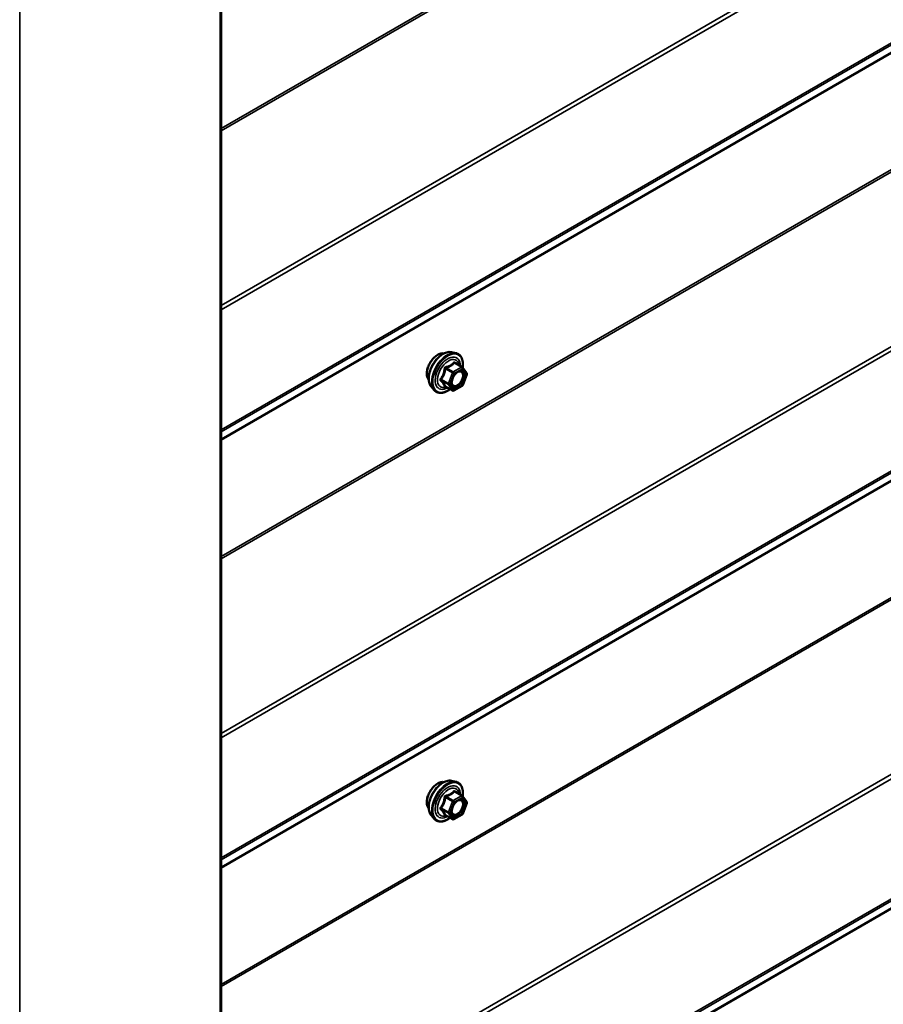
# Model space of a CAD drawing. Units: inches. Extents: x 0.6 to 33.4, y 0.6 to 21.4.
# Drawn here: x 28.7 to 29.8, y 15.4 to 16.7 of the extents above; entities that cross this region are included whole.
import ezdxf

# ---------------------------------------------------------------- set-up
doc = ezdxf.new("R2010")
doc.units = ezdxf.units.IN
doc.header["$LTSCALE"] = 2
doc.header["$MEASUREMENT"] = 0
doc.layers.add('Visible (ANSI)', color=7, linetype='Continuous', lineweight=50)
doc.layers.add('Visible Narrow (ANSI)', color=7, linetype='Continuous', lineweight=35)

msp = doc.modelspace()

# ---------------------------------------------------------------- linework, layer by layer
at = {"layer": 'Visible (ANSI)'}
for p, q in [((28.930376, 18.145796), (28.930376, 13.246816)), ((29.246343, 16.271938), (29.252246, 16.270735)), ((29.261091, 16.251505), (29.251278, 16.257171)), ((29.261664, 16.250982), (29.267298, 16.242967)), ((29.267503, 16.24128), (29.261869, 16.22676)), ((29.21883, 16.224284), (29.222823, 16.219773)), ((29.248024, 16.219347), (29.23821, 16.225013)), ((29.261091, 16.225852), (29.249824, 16.219347)), ((29.246343, 15.684061), (29.252246, 15.682858)), ((29.261091, 15.663628), (29.251278, 15.669294)), ((29.261664, 15.663104), (29.267298, 15.655089)), ((29.267503, 15.653403), (29.261869, 15.638883)), ((29.261091, 15.637975), (29.249824, 15.631469)), ((29.21883, 15.636406), (29.222823, 15.631895)), ((29.248024, 15.631469), (29.23821, 15.637135))]:
    msp.add_line(p, q, dxfattribs=at)
for centre, start, end in [((29.260191, 16.249947), 35.103909, 60), ((29.265825, 16.241932), 338.793977, 35.103909), ((29.248924, 16.220906), 240, 300), ((29.260191, 16.227411), 300, 338.793977), ((29.260191, 15.662069), 35.103909, 60), ((29.265825, 15.654054), 338.793977, 35.103909), ((29.260191, 15.639534), 300, 338.793977), ((29.248924, 15.633028), 240, 300)]:
    msp.add_arc(centre, 0.0018, start, end, dxfattribs=at)
for points, knots in [([(29.21883, 16.224284), (29.217615, 16.225656), (29.216701, 16.227344), (29.215425, 16.231325), (29.215123, 16.233665), (29.215204, 16.23872), (29.215612, 16.241446), (29.217088, 16.246955), (29.218154, 16.249735), (29.220827, 16.255081), (29.22243, 16.257645), (29.226024, 16.26232), (29.228014, 16.26443), (29.232211, 16.267988), (29.234419, 16.269434), (29.238856, 16.271474), (29.24109, 16.272073), (29.244304, 16.272217), (29.245343, 16.272142), (29.246343, 16.271938)], [4.6412106, 4.6412106, 4.6412106, 4.6412106, 4.93319606, 4.93319606, 5.25482978, 5.25482978, 5.58690824, 5.58690824, 5.91769656, 5.91769656, 6.24702702, 6.24702702, 6.57670779, 6.57670779, 6.90826657, 6.90826657, 7.23896219, 7.23896219, 7.40156124, 7.40156124, 7.40156124, 7.40156124]), ([(29.21521, 16.234094), (29.214903, 16.234442), (29.214622, 16.234819), (29.213587, 16.23645), (29.213053, 16.237915), (29.212462, 16.241256), (29.212431, 16.243151), (29.212893, 16.247137), (29.21339, 16.249229), (29.21485, 16.253389), (29.215812, 16.255455), (29.218103, 16.259363), (29.219431, 16.261205), (29.222329, 16.264485), (29.223898, 16.265923), (29.227136, 16.268248), (29.228805, 16.269134), (29.23208, 16.270231), (29.233688, 16.270449), (29.235478, 16.270266), (29.23576, 16.270224), (29.236037, 16.270168)], [4.64227512, 4.64227512, 4.64227512, 4.64227512, 4.74370969, 4.74370969, 5.05270401, 5.05270401, 5.3784707, 5.3784707, 5.70634872, 5.70634872, 6.03290915, 6.03290915, 6.35890615, 6.35890615, 6.68554645, 6.68554645, 7.01348268, 7.01348268, 7.33863989, 7.33863989, 7.40049672, 7.40049672, 7.40049672, 7.40049672]), ([(29.252246, 16.270735), (29.254142, 16.270349), (29.255866, 16.269499), (29.258707, 16.266996), (29.25983, 16.26536), (29.261457, 16.261411), (29.261929, 16.259067), (29.262115, 16.254725), (29.262012, 16.252831), (29.261736, 16.250879)], [1.11837593, 1.11837593, 1.11837593, 1.11837593, 1.42470334, 1.42470334, 1.72743569, 1.72743569, 2.04625278, 2.04625278, 2.27043016, 2.27043016, 2.27043016, 2.27043016]), ([(29.247304, 16.226478), (29.246992, 16.227091), (29.246761, 16.227897), (29.246589, 16.229728), (29.246623, 16.230724), (29.24695, 16.232857), (29.247246, 16.233996), (29.248085, 16.236297), (29.248632, 16.23746), (29.249922, 16.239678), (29.250667, 16.240731), (29.252266, 16.242605), (29.253119, 16.243428), (29.254822, 16.244758), (29.255672, 16.245269), (29.257257, 16.245958), (29.257991, 16.246137), (29.258642, 16.24618), (29.258661, 16.246181), (29.25868, 16.246182)], [4.80903963, 4.80903963, 4.80903963, 4.80903963, 5.13342086, 5.13342086, 5.42828232, 5.42828232, 5.72579616, 5.72579616, 6.02753261, 6.02753261, 6.33080202, 6.33080202, 6.63239345, 6.63239345, 6.92961369, 6.92961369, 7.22471342, 7.22471342, 7.23373221, 7.23373221, 7.23373221, 7.23373221]), ([(29.244577, 16.221337), (29.243381, 16.220414), (29.242164, 16.219597), (29.238634, 16.217581), (29.236308, 16.216689), (29.231868, 16.215887), (29.229747, 16.215965), (29.226024, 16.217093), (29.224407, 16.218094), (29.223002, 16.219574), (29.222912, 16.219673), (29.222823, 16.219773)], [3.49818064, 3.49818064, 3.49818064, 3.49818064, 3.67058558, 3.67058558, 3.99621929, 3.99621929, 4.31649982, 4.31649982, 4.62000152, 4.62000152, 4.6412106, 4.6412106, 4.6412106, 4.6412106]), ([(29.237937, 16.225119), (29.237937, 16.225119), (29.237939, 16.225118), (29.237954, 16.225116), (29.237983, 16.225111), (29.238075, 16.22508), (29.238136, 16.225056), (29.23821, 16.225013)], [0.0502213327, 0.0502213327, 0.0502213327, 0.0502213327, 0.053570787, 0.053570787, 0.0633858398, 0.0633858398, 0.0724892101, 0.0724892101, 0.0724892101, 0.0724892101]), ([(29.21521, 15.646217), (29.214903, 15.646565), (29.214622, 15.646942), (29.213587, 15.648572), (29.213053, 15.650038), (29.212462, 15.653379), (29.212431, 15.655274), (29.212893, 15.65926), (29.21339, 15.661352), (29.21485, 15.665511), (29.215812, 15.667578), (29.218103, 15.671486), (29.219431, 15.673327), (29.222329, 15.676607), (29.223898, 15.678045), (29.227136, 15.680371), (29.228805, 15.681256), (29.23208, 15.682354), (29.233688, 15.682571), (29.235478, 15.682389), (29.23576, 15.682346), (29.236037, 15.68229)], [4.64227512, 4.64227512, 4.64227512, 4.64227512, 4.74370969, 4.74370969, 5.05270401, 5.05270401, 5.3784707, 5.3784707, 5.70634872, 5.70634872, 6.03290915, 6.03290915, 6.35890615, 6.35890615, 6.68554645, 6.68554645, 7.01348268, 7.01348268, 7.33863989, 7.33863989, 7.40049672, 7.40049672, 7.40049672, 7.40049672]), ([(29.21883, 15.636406), (29.217615, 15.637778), (29.216701, 15.639467), (29.215425, 15.643448), (29.215123, 15.645787), (29.215204, 15.650842), (29.215612, 15.653569), (29.217088, 15.659077), (29.218154, 15.661858), (29.220827, 15.667203), (29.22243, 15.669768), (29.226024, 15.674443), (29.228014, 15.676552), (29.232211, 15.680111), (29.234419, 15.681556), (29.238856, 15.683597), (29.24109, 15.684196), (29.244304, 15.684339), (29.245343, 15.684265), (29.246343, 15.684061)], [4.6412106, 4.6412106, 4.6412106, 4.6412106, 4.93319606, 4.93319606, 5.25482978, 5.25482978, 5.58690824, 5.58690824, 5.91769656, 5.91769656, 6.24702702, 6.24702702, 6.57670779, 6.57670779, 6.90826657, 6.90826657, 7.23896219, 7.23896219, 7.40156124, 7.40156124, 7.40156124, 7.40156124]), ([(29.252246, 15.682858), (29.254142, 15.682471), (29.255866, 15.681622), (29.258707, 15.679118), (29.25983, 15.677482), (29.261457, 15.673534), (29.261929, 15.671189), (29.262115, 15.666847), (29.262012, 15.664953), (29.261736, 15.663001)], [1.11837593, 1.11837593, 1.11837593, 1.11837593, 1.42470334, 1.42470334, 1.72743569, 1.72743569, 2.04625278, 2.04625278, 2.27043016, 2.27043016, 2.27043016, 2.27043016]), ([(29.247304, 15.638601), (29.246992, 15.639214), (29.246761, 15.640019), (29.246589, 15.641851), (29.246623, 15.642846), (29.24695, 15.64498), (29.247246, 15.646118), (29.248085, 15.64842), (29.248632, 15.649583), (29.249922, 15.6518), (29.250667, 15.652853), (29.252266, 15.654728), (29.253119, 15.65555), (29.254822, 15.65688), (29.255672, 15.657391), (29.257257, 15.65808), (29.257991, 15.65826), (29.258642, 15.658302), (29.258661, 15.658303), (29.25868, 15.658304)], [4.80903963, 4.80903963, 4.80903963, 4.80903963, 5.13342086, 5.13342086, 5.42828232, 5.42828232, 5.72579616, 5.72579616, 6.02753261, 6.02753261, 6.33080202, 6.33080202, 6.63239345, 6.63239345, 6.92961369, 6.92961369, 7.22471342, 7.22471342, 7.23373221, 7.23373221, 7.23373221, 7.23373221]), ([(29.237937, 15.637241), (29.237937, 15.637241), (29.237939, 15.637241), (29.237954, 15.637238), (29.237983, 15.637233), (29.238075, 15.637202), (29.238136, 15.637178), (29.23821, 15.637135)], [0.0502213327, 0.0502213327, 0.0502213327, 0.0502213327, 0.053570787, 0.053570787, 0.0633858398, 0.0633858398, 0.0724892101, 0.0724892101, 0.0724892101, 0.0724892101]), ([(29.244577, 15.63346), (29.243381, 15.632536), (29.242164, 15.63172), (29.238634, 15.629704), (29.236308, 15.628811), (29.231868, 15.62801), (29.229747, 15.628087), (29.226024, 15.629215), (29.224407, 15.630216), (29.223002, 15.631697), (29.222912, 15.631795), (29.222823, 15.631895)], [3.49818064, 3.49818064, 3.49818064, 3.49818064, 3.67058558, 3.67058558, 3.99621929, 3.99621929, 4.31649982, 4.31649982, 4.62000152, 4.62000152, 4.6412106, 4.6412106, 4.6412106, 4.6412106])]:
    msp.add_open_spline(points, degree=3, knots=knots, dxfattribs=at)
at = {"layer": 'Visible Narrow (ANSI)'}
for p, q in [((28.930376, 16.578558), (32.953751, 18.901455)), ((28.930376, 16.575485), (32.954498, 18.898813)), ((28.930376, 16.335935), (33.053904, 18.716655)), ((28.930376, 16.329788), (33.055398, 18.71137)), ((28.930376, 16.165207), (33.055398, 18.546789)), ((28.930376, 16.162509), (33.053904, 18.543229)), ((28.930376, 16.152528), (32.954498, 18.475856)), ((28.930376, 16.151179), (32.953751, 18.474076)), ((28.930376, 15.991701), (32.953751, 18.314598)), ((28.930376, 15.988628), (32.954498, 18.311956)), ((28.92897, 13.244857), (28.92897, 18.143836)), ((28.930376, 15.749078), (33.053904, 18.129798)), ((28.930376, 15.742931), (33.055398, 18.124514)), ((28.654047, 13.08613), (28.654047, 17.985109)), ((28.930376, 15.57835), (33.055398, 17.959933)), ((28.930376, 15.575652), (33.053904, 17.956372)), ((28.930376, 15.565671), (32.954498, 17.888999)), ((28.930376, 15.564322), (32.953751, 17.887219)), ((28.930376, 15.404845), (32.953751, 17.727741)), ((28.930376, 15.401771), (32.954498, 17.725099)), ((28.930376, 15.162222), (33.053904, 17.542942)), ((28.930376, 15.156074), (33.055398, 17.537657)), ((28.930376, 14.991493), (33.055398, 17.373076)), ((28.930376, 14.988796), (33.053904, 17.369516)), ((28.930376, 14.978814), (32.954498, 17.302142)), ((28.930376, 14.977466), (32.953751, 17.300362)), ((29.238184, 16.249104), (29.247821, 16.24354)), ((29.248924, 16.244911), (29.239287, 16.250475)), ((29.260191, 16.251416), (29.248924, 16.244911)), ((29.250196, 16.242706), (29.261464, 16.249212)), ((29.250554, 16.25698), (29.260191, 16.251416)), ((29.261464, 16.249212), (29.267098, 16.241197)), ((29.242187, 16.229019), (29.232551, 16.234583)), ((29.232551, 16.233113), (29.242187, 16.22755)), ((29.247821, 16.24354), (29.242187, 16.229019)), ((29.244563, 16.228186), (29.250196, 16.242706)), ((29.267098, 16.241197), (29.261464, 16.226676)), ((29.247821, 16.219535), (29.238184, 16.225099)), ((29.242187, 16.22755), (29.247821, 16.219535)), ((29.250196, 16.220171), (29.244563, 16.228186)), ((29.261464, 16.226676), (29.250196, 16.220171)), ((29.250554, 15.669103), (29.260191, 15.663539)), ((29.238184, 15.661226), (29.247821, 15.655662)), ((29.248924, 15.657033), (29.239287, 15.662597)), ((29.247821, 15.655662), (29.242187, 15.641142)), ((29.244563, 15.640308), (29.250196, 15.654829)), ((29.260191, 15.663539), (29.248924, 15.657033)), ((29.250196, 15.654829), (29.261464, 15.661334)), ((29.261464, 15.661334), (29.267098, 15.653319)), ((29.267098, 15.653319), (29.261464, 15.638799)), ((29.242187, 15.641142), (29.232551, 15.646706)), ((29.232551, 15.645236), (29.242187, 15.639672)), ((29.247821, 15.631657), (29.238184, 15.637221)), ((29.242187, 15.639672), (29.247821, 15.631657)), ((29.250196, 15.632293), (29.244563, 15.640308)), ((29.261464, 15.638799), (29.250196, 15.632293))]:
    msp.add_line(p, q, dxfattribs=at)
for centre, major_axis, ratio, start_param, end_param in [((29.235241, 16.246579), (-0.01401, -0.024267), 0.57735027, 3.33221366, 6.0925643), ((29.240374, 16.243615), (-0.014983, -0.025951), 0.57735027, 3.33221366, 6.0925643), ((29.227829, 16.250858), (-0.010625, -0.018403), 0.57735027, 3.35353737, 6.07124059), ((29.241264, 16.243101), (-0.0145, -0.025115), 0.57735027, 2.20165662, 7.2194205), ((29.241264, 16.243101), (0.01216, 0.021062), 0.57735027, 5.49750622, 10.21045705), ((29.242091, 16.242624), (-0.010553, -0.018278), 0.57735027, 2.52275577, 6.90202219), ((29.237082, 16.249202), (-0.001791, 0.000181), 0.00909402, 4.05029679, 4.99691344), ((29.239287, 16.251944), (0.000483, -0.001734), 0.35464113, 4.67102701, 5.61764366), ((29.248924, 16.243441), (-0.0009, -0.001559), 0.57735027, 3.92699082, 4.97418837), ((29.248924, 16.243441), (-0.0009, 0.001559), 0.57735027, 3.92699082, 5.49778714), ((29.250554, 16.25845), (-0.001382, 0.001154), 0.73545655, 1.17501597, 2.12163262), ((29.252759, 16.258253), (-0.001318, -0.001226), 0.55414286, 5.59324542, 6.17144595), ((29.260191, 16.249947), (0.0009, 0.001559), 0.57735027, 0, 0.78539816), ((29.260191, 16.249947), (0.0009, -0.001559), 0.57735027, 0.78539816, 2.35619449), ((29.260191, 16.249947), (0.001473, 0.001035), 0.78867513, 5.06326839, 6.28318531), ((29.231448, 16.234682), (0.001418, -0.001108), 0.38990943, 1.02837504, 1.97499168), ((29.231448, 16.231742), (0.001318, 0.001226), 0.55414286, 0.25667676, 1.20329341), ((29.248924, 16.243441), (0.001678, -0.000651), 0.21132487, 4.08047467, 5.65127099), ((29.262137, 16.242803), (0.001471, 0.001037), 0.78884643, 0.81045499, 1.92069732), ((29.265825, 16.241932), (0.001473, 0.001035), 0.78867513, 5.06326839, 6.28318531), ((29.265825, 16.241932), (0.001678, -0.000651), 0.21132487, 5.65127099, 6.28318531), ((29.237082, 16.223727), (0.001726, 0.00051), 0.93495827, 0.63812177, 1.58473842), ((29.24329, 16.228921), (-0.0009, -0.001559), 0.57735027, 4.97418837, 6.02138592), ((29.24329, 16.228921), (-0.001678, 0.000651), 0.21132487, 0.93888201, 2.50967834), ((29.24329, 16.228921), (-0.001473, -0.001035), 0.78867513, 0.35087941, 1.92167574), ((29.248924, 16.220906), (-0.001473, -0.001035), 0.78867513, 0.35087941, 1.92167574), ((29.248924, 16.220906), (-0.0009, -0.001559), 0.57735027, 6.02138592, 6.28318531), ((29.248924, 16.220906), (0.0009, -0.001559), 0.57735027, 0, 0.78539816), ((29.260191, 16.227411), (0.0009, -0.001559), 0.57735027, 0, 0.78539816), ((29.260191, 16.227411), (0.001678, -0.000651), 0.21132487, 5.65127099, 6.28318531), ((29.227829, 15.66298), (-0.010625, -0.018403), 0.57735027, 3.35353737, 6.07124059), ((29.235241, 15.658701), (-0.01401, -0.024267), 0.57735027, 3.33221366, 6.0925643), ((29.240374, 15.655738), (-0.014983, -0.025951), 0.57735027, 3.33221366, 6.0925643), ((29.241264, 15.655224), (-0.0145, -0.025115), 0.57735027, 2.20165662, 7.2194205), ((29.241264, 15.655224), (0.01216, 0.021062), 0.57735027, 5.49750622, 10.21045705), ((29.242091, 15.654746), (-0.010553, -0.018278), 0.57735027, 2.52275577, 6.90202219), ((29.250554, 15.670572), (-0.001382, 0.001154), 0.73545655, 1.17501597, 2.12163262), ((29.252759, 15.670375), (-0.001318, -0.001226), 0.55414286, 5.59324542, 6.17144595), ((29.237082, 15.661324), (-0.001791, 0.000181), 0.00909402, 4.05029679, 4.99691344), ((29.239287, 15.664067), (0.000483, -0.001734), 0.35464113, 4.67102701, 5.61764366), ((29.248924, 15.655564), (-0.0009, -0.001559), 0.57735027, 3.92699082, 4.97418837), ((29.248924, 15.655564), (0.001678, -0.000651), 0.21132487, 4.08047467, 5.65127099), ((29.248924, 15.655564), (-0.0009, 0.001559), 0.57735027, 3.92699082, 5.49778714), ((29.260191, 15.662069), (0.0009, 0.001559), 0.57735027, 0, 0.78539816), ((29.260191, 15.662069), (0.0009, -0.001559), 0.57735027, 0.78539816, 2.35619449), ((29.262137, 15.654926), (0.001471, 0.001037), 0.78884643, 0.81045499, 1.92069732), ((29.260191, 15.662069), (0.001473, 0.001035), 0.78867513, 5.06326839, 6.28318531), ((29.265825, 15.654054), (0.001473, 0.001035), 0.78867513, 5.06326839, 6.28318531), ((29.265825, 15.654054), (0.001678, -0.000651), 0.21132487, 5.65127099, 6.28318531), ((29.231448, 15.646804), (0.001418, -0.001108), 0.38990943, 1.02837504, 1.97499168), ((29.231448, 15.643865), (0.001318, 0.001226), 0.55414286, 0.25667676, 1.20329341), ((29.237082, 15.63585), (0.001726, 0.00051), 0.93495827, 0.63812177, 1.58473842), ((29.24329, 15.641043), (-0.0009, -0.001559), 0.57735027, 4.97418837, 6.02138592), ((29.24329, 15.641043), (-0.001678, 0.000651), 0.21132487, 0.93888201, 2.50967834), ((29.24329, 15.641043), (-0.001473, -0.001035), 0.78867513, 0.35087941, 1.92167574), ((29.260191, 15.639534), (0.0009, -0.001559), 0.57735027, 0, 0.78539816), ((29.260191, 15.639534), (0.001678, -0.000651), 0.21132487, 5.65127099, 6.28318531), ((29.248924, 15.633028), (-0.001473, -0.001035), 0.78867513, 0.35087941, 1.92167574), ((29.248924, 15.633028), (-0.0009, -0.001559), 0.57735027, 6.02138592, 6.28318531), ((29.248924, 15.633028), (0.0009, -0.001559), 0.57735027, 0, 0.78539816)]:
    msp.add_ellipse(centre, major_axis=major_axis, ratio=ratio, start_param=start_param, end_param=end_param, dxfattribs=at)
for centre in [(29.25583, 16.234691), (29.25583, 15.646814)]:
    msp.add_ellipse(centre, major_axis=(0.00688, 0.011917), ratio=0.57735027, dxfattribs=at)
for points, knots in [([(29.25131, 16.257772), (29.251152, 16.257949), (29.250986, 16.258097), (29.250561, 16.258374), (29.250298, 16.258454), (29.249859, 16.258424), (29.24968, 16.258355), (29.249417, 16.25816), (29.249323, 16.258066), (29.249239, 16.257957)], [-0.0972319665, -0.0972319665, -0.0972319665, -0.0972319665, -0.074882683, -0.074882683, -0.0416014905, -0.0416014905, -0.0160005733, -0.0160005733, 0, 0, 0, 0]), ([(29.236581, 16.249268), (29.236526, 16.248525), (29.236449, 16.247785), (29.236091, 16.245244), (29.235666, 16.243488), (29.23503, 16.241846), (29.234393, 16.240205), (29.233544, 16.23868), (29.232151, 16.236707), (29.231727, 16.236157), (29.231288, 16.235626)], [-0.793890755, -0.793890755, -0.793890755, -0.793890755, -0.734527682, -0.734527682, -0.587483512, -0.587483512, -0.587483512, -0.440439343, -0.440439343, -0.38107627, -0.38107627, -0.38107627, -0.38107627]), ([(29.232551, 16.234583), (29.232993, 16.235149), (29.233421, 16.235736), (29.234837, 16.237848), (29.235716, 16.23949), (29.236398, 16.241248), (29.237081, 16.243007), (29.237564, 16.244877), (29.238005, 16.247552), (29.238106, 16.248328), (29.238184, 16.249104)], [0.38107627, 0.38107627, 0.38107627, 0.38107627, 0.440439343, 0.440439343, 0.587483512, 0.587483512, 0.587483512, 0.734527682, 0.734527682, 0.793890755, 0.793890755, 0.793890755, 0.793890755]), ([(29.238652, 16.251845), (29.238398, 16.251782), (29.238151, 16.251684), (29.237584, 16.251349), (29.237287, 16.251068), (29.23689, 16.250466), (29.236761, 16.250174), (29.236628, 16.249669), (29.236596, 16.249469), (29.236581, 16.249268)], [-0.0972319665, -0.0972319665, -0.0972319665, -0.0972319665, -0.074882683, -0.074882683, -0.0416014905, -0.0416014905, -0.0160005733, -0.0160005733, 0, 0, 0, 0]), ([(29.238184, 16.249104), (29.23817, 16.249222), (29.238169, 16.249339), (29.238199, 16.24963), (29.238251, 16.249794), (29.238449, 16.250121), (29.238618, 16.250265), (29.238964, 16.250419), (29.23912, 16.250458), (29.239287, 16.250475)], [0, 0, 0, 0, 0.0160005733, 0.0160005733, 0.0416014905, 0.0416014905, 0.074882683, 0.074882683, 0.0972319665, 0.0972319665, 0.0972319665, 0.0972319665]), ([(29.249239, 16.257957), (29.248926, 16.257553), (29.248589, 16.257156), (29.247325, 16.255823), (29.24625, 16.254956), (29.244976, 16.25422), (29.243703, 16.253485), (29.242232, 16.252883), (29.239993, 16.252193), (29.239328, 16.252012), (29.238652, 16.251845)], [-0.793890755, -0.793890755, -0.793890755, -0.793890755, -0.734527682, -0.734527682, -0.587483512, -0.587483512, -0.587483512, -0.440439343, -0.440439343, -0.38107627, -0.38107627, -0.38107627, -0.38107627]), ([(29.239287, 16.250475), (29.239989, 16.25067), (29.240682, 16.250881), (29.243026, 16.251672), (29.244587, 16.252344), (29.245951, 16.253132), (29.247316, 16.25392), (29.248481, 16.254821), (29.249851, 16.256175), (29.250216, 16.256575), (29.250554, 16.25698)], [0.38107627, 0.38107627, 0.38107627, 0.38107627, 0.440439343, 0.440439343, 0.587483512, 0.587483512, 0.587483512, 0.734527682, 0.734527682, 0.793890755, 0.793890755, 0.793890755, 0.793890755]), ([(29.250554, 16.25698), (29.250575, 16.257049), (29.250605, 16.257108), (29.2507, 16.257232), (29.250778, 16.257277), (29.250989, 16.257298), (29.251128, 16.257258), (29.251278, 16.257171)], [0, 0, 0, 0, 0.0160005733, 0.0160005733, 0.0416014905, 0.0416014905, 0.0724892101, 0.0724892101, 0.0724892101, 0.0724892101]), ([(29.251826, 16.242077), (29.251974, 16.242227), (29.252125, 16.242372), (29.253511, 16.243652), (29.254836, 16.244466), (29.257238, 16.245214), (29.258328, 16.245212), (29.259876, 16.244594), (29.260438, 16.244143), (29.260865, 16.243538)], [0.463041723, 0.463041723, 0.463041723, 0.463041723, 0.479983257, 0.479983257, 0.61751594, 0.61751594, 0.744142609, 0.744142609, 0.835643919, 0.835643919, 0.835643919, 0.835643919]), ([(29.262559, 16.244359), (29.262067, 16.245056), (29.261419, 16.245576), (29.260072, 16.246114), (29.2594, 16.246216), (29.258683, 16.24618)], [-0.835643919, -0.835643919, -0.835643919, -0.835643919, -0.744142609, -0.744142609, -0.671012266, -0.671012266, -0.671012266, -0.671012266]), ([(29.231288, 16.235626), (29.231122, 16.235426), (29.230987, 16.235211), (29.230745, 16.234658), (29.230687, 16.234309), (29.230758, 16.233721), (29.230844, 16.233477), (29.231065, 16.233115), (29.231169, 16.232984), (29.231288, 16.232864)], [-0.0972319665, -0.0972319665, -0.0972319665, -0.0972319665, -0.074882683, -0.074882683, -0.0416014905, -0.0416014905, -0.0160005733, -0.0160005733, 0, 0, 0, 0]), ([(29.231288, 16.232864), (29.231728, 16.232419), (29.232151, 16.231982), (29.233542, 16.230495), (29.234393, 16.22949), (29.23503, 16.228584), (29.235666, 16.227678), (29.236092, 16.226867), (29.236449, 16.225867), (29.236526, 16.225594), (29.236581, 16.225334)], [-0.79343171, -0.79343171, -0.79343171, -0.79343171, -0.734079509, -0.734079509, -0.58703534, -0.58703534, -0.58703534, -0.439991171, -0.439991171, -0.380638971, -0.380638971, -0.380638971, -0.380638971]), ([(29.232551, 16.233113), (29.232467, 16.233192), (29.232393, 16.233274), (29.232236, 16.233494), (29.232175, 16.233633), (29.232125, 16.233955), (29.232166, 16.234133), (29.232337, 16.234398), (29.232433, 16.234497), (29.232551, 16.234583)], [0, 0, 0, 0, 0.0160005733, 0.0160005733, 0.0416014905, 0.0416014905, 0.074882683, 0.074882683, 0.0972319665, 0.0972319665, 0.0972319665, 0.0972319665]), ([(29.238184, 16.225099), (29.238106, 16.225364), (29.238005, 16.225645), (29.237565, 16.226683), (29.237081, 16.22754), (29.236398, 16.228511), (29.235716, 16.229481), (29.234834, 16.230568), (29.233421, 16.232168), (29.232994, 16.232637), (29.232551, 16.233113)], [0.380638971, 0.380638971, 0.380638971, 0.380638971, 0.439991171, 0.439991171, 0.58703534, 0.58703534, 0.58703534, 0.734079509, 0.734079509, 0.79343171, 0.79343171, 0.79343171, 0.79343171]), ([(29.260865, 16.243538), (29.26139, 16.242793), (29.261723, 16.241793), (29.261957, 16.239247), (29.261746, 16.237597), (29.260735, 16.2344), (29.259996, 16.23287), (29.258208, 16.230182), (29.257192, 16.229026), (29.255121, 16.227271), (29.254083, 16.226642), (29.252199, 16.22595), (29.251348, 16.225829), (29.249914, 16.225997), (29.249318, 16.226228), (29.248488, 16.226846), (29.248205, 16.22714), (29.247964, 16.227482), (29.247592, 16.228012), (29.247316, 16.228665), (29.246886, 16.230604), (29.246909, 16.232047), (29.247277, 16.23386), (29.247349, 16.234164), (29.247433, 16.234469)], [-0.83564392, -0.83564392, -0.83564392, -0.83564392, -0.7228785, -0.7228785, -0.58435367, -0.58435367, -0.45806676, -0.45806676, -0.33967028, -0.33967028, -0.23060447, -0.23060447, -0.13462346, -0.13462346, -0.05177826, -0.05177826, 0, 0, 0, 0.08028028, 0.08028028, 0.20872874, 0.20872874, 0.23423223, 0.23423223, 0.23423223, 0.23423223]), ([(29.247305, 16.226478), (29.247419, 16.226253), (29.247546, 16.226042), (29.247684, 16.225845), (29.247961, 16.225451), (29.248288, 16.225112), (29.249245, 16.2244), (29.249932, 16.224133), (29.251586, 16.22394), (29.252566, 16.224079), (29.254739, 16.224877), (29.255936, 16.225602), (29.258324, 16.227626), (29.259495, 16.228959), (29.261558, 16.232058), (29.262409, 16.233822), (29.263575, 16.237509), (29.263818, 16.239411), (29.263548, 16.242347), (29.263164, 16.2435), (29.262559, 16.244359)], [-0.025814956, -0.025814956, -0.025814956, -0.025814956, 0, 0, 0, 0.051778256, 0.051778256, 0.134623464, 0.134623464, 0.230604466, 0.230604466, 0.339670284, 0.339670284, 0.458066758, 0.458066758, 0.584353665, 0.584353665, 0.722878502, 0.722878502, 0.835643919, 0.835643919, 0.835643919, 0.835643919]), ([(29.236581, 16.225334), (29.236602, 16.225236), (29.236657, 16.225152), (29.236883, 16.22499), (29.237099, 16.224937), (29.237595, 16.224934), (29.237845, 16.224962), (29.238139, 16.225022), (29.238159, 16.225026), (29.238179, 16.22503)], [-0.0972319665, -0.0972319665, -0.0972319665, -0.0972319665, -0.074882683, -0.074882683, -0.0416014905, -0.0416014905, -0.0160005733, -0.0160005733, -0.0141378468, -0.0141378468, -0.0141378468, -0.0141378468]), ([(29.23821, 16.225013), (29.238206, 16.225015), (29.238203, 16.225017), (29.238169, 16.225041), (29.238165, 16.225068), (29.238184, 16.225099)], [0.0724892101, 0.0724892101, 0.0724892101, 0.0724892101, 0.074882683, 0.074882683, 0.0972319665, 0.0972319665, 0.0972319665, 0.0972319665]), ([(29.249239, 15.67008), (29.248926, 15.669675), (29.248589, 15.669279), (29.247325, 15.667946), (29.24625, 15.667078), (29.244976, 15.666343), (29.243703, 15.665607), (29.242232, 15.665005), (29.239993, 15.664316), (29.239328, 15.664134), (29.238652, 15.663968)], [-0.793890755, -0.793890755, -0.793890755, -0.793890755, -0.734527682, -0.734527682, -0.587483512, -0.587483512, -0.587483512, -0.440439343, -0.440439343, -0.38107627, -0.38107627, -0.38107627, -0.38107627]), ([(29.239287, 15.662597), (29.239989, 15.662793), (29.240682, 15.663003), (29.243026, 15.663794), (29.244587, 15.664467), (29.245951, 15.665255), (29.247316, 15.666043), (29.248481, 15.666943), (29.249851, 15.668297), (29.250216, 15.668697), (29.250554, 15.669103)], [0.38107627, 0.38107627, 0.38107627, 0.38107627, 0.440439343, 0.440439343, 0.587483512, 0.587483512, 0.587483512, 0.734527682, 0.734527682, 0.793890755, 0.793890755, 0.793890755, 0.793890755]), ([(29.25131, 15.669895), (29.251152, 15.670071), (29.250986, 15.67022), (29.250561, 15.670496), (29.250298, 15.670577), (29.249859, 15.670547), (29.24968, 15.670477), (29.249417, 15.670283), (29.249323, 15.670188), (29.249239, 15.67008)], [-0.0972319665, -0.0972319665, -0.0972319665, -0.0972319665, -0.074882683, -0.074882683, -0.0416014905, -0.0416014905, -0.0160005733, -0.0160005733, 0, 0, 0, 0]), ([(29.250554, 15.669103), (29.250575, 15.669171), (29.250605, 15.669231), (29.2507, 15.669355), (29.250778, 15.669399), (29.250989, 15.669421), (29.251128, 15.66938), (29.251278, 15.669294)], [0, 0, 0, 0, 0.0160005733, 0.0160005733, 0.0416014905, 0.0416014905, 0.0724892101, 0.0724892101, 0.0724892101, 0.0724892101]), ([(29.236581, 15.661391), (29.236526, 15.660648), (29.236449, 15.659907), (29.236091, 15.657366), (29.235666, 15.65561), (29.23503, 15.653969), (29.234393, 15.652327), (29.233544, 15.650802), (29.232151, 15.648829), (29.231727, 15.64828), (29.231288, 15.647748)], [-0.793890755, -0.793890755, -0.793890755, -0.793890755, -0.734527682, -0.734527682, -0.587483512, -0.587483512, -0.587483512, -0.440439343, -0.440439343, -0.38107627, -0.38107627, -0.38107627, -0.38107627]), ([(29.232551, 15.646706), (29.232993, 15.647271), (29.233421, 15.647858), (29.234837, 15.64997), (29.235716, 15.651612), (29.236398, 15.653371), (29.237081, 15.655129), (29.237564, 15.656999), (29.238005, 15.659674), (29.238106, 15.66045), (29.238184, 15.661226)], [0.38107627, 0.38107627, 0.38107627, 0.38107627, 0.440439343, 0.440439343, 0.587483512, 0.587483512, 0.587483512, 0.734527682, 0.734527682, 0.793890755, 0.793890755, 0.793890755, 0.793890755]), ([(29.238652, 15.663968), (29.238398, 15.663905), (29.238151, 15.663806), (29.237584, 15.663472), (29.237287, 15.663191), (29.23689, 15.662588), (29.236761, 15.662296), (29.236628, 15.661791), (29.236596, 15.661591), (29.236581, 15.661391)], [-0.0972319665, -0.0972319665, -0.0972319665, -0.0972319665, -0.074882683, -0.074882683, -0.0416014905, -0.0416014905, -0.0160005733, -0.0160005733, 0, 0, 0, 0]), ([(29.238184, 15.661226), (29.23817, 15.661345), (29.238169, 15.661462), (29.238199, 15.661753), (29.238251, 15.661916), (29.238449, 15.662244), (29.238618, 15.662387), (29.238964, 15.662541), (29.23912, 15.66258), (29.239287, 15.662597)], [0, 0, 0, 0, 0.0160005733, 0.0160005733, 0.0416014905, 0.0416014905, 0.074882683, 0.074882683, 0.0972319665, 0.0972319665, 0.0972319665, 0.0972319665]), ([(29.260865, 15.655661), (29.26139, 15.654915), (29.261723, 15.653915), (29.261957, 15.65137), (29.261746, 15.64972), (29.260735, 15.646522), (29.259996, 15.644992), (29.258208, 15.642305), (29.257192, 15.641149), (29.255121, 15.639393), (29.254083, 15.638764), (29.252199, 15.638073), (29.251348, 15.637952), (29.249914, 15.638119), (29.249318, 15.638351), (29.248488, 15.638968), (29.248205, 15.639263), (29.247964, 15.639604), (29.247592, 15.640134), (29.247316, 15.640787), (29.246886, 15.642727), (29.246909, 15.644169), (29.247277, 15.645982), (29.247349, 15.646286), (29.247433, 15.646592)], [-0.83564392, -0.83564392, -0.83564392, -0.83564392, -0.7228785, -0.7228785, -0.58435367, -0.58435367, -0.45806676, -0.45806676, -0.33967028, -0.33967028, -0.23060447, -0.23060447, -0.13462346, -0.13462346, -0.05177826, -0.05177826, 0, 0, 0, 0.08028028, 0.08028028, 0.20872874, 0.20872874, 0.23423223, 0.23423223, 0.23423223, 0.23423223]), ([(29.247305, 15.6386), (29.247419, 15.638375), (29.247546, 15.638164), (29.247684, 15.637968), (29.247961, 15.637574), (29.248288, 15.637234), (29.249245, 15.636522), (29.249932, 15.636255), (29.251586, 15.636062), (29.252566, 15.636202), (29.254739, 15.636999), (29.255936, 15.637724), (29.258324, 15.639748), (29.259495, 15.641082), (29.261558, 15.64418), (29.262409, 15.645945), (29.263575, 15.649631), (29.263818, 15.651534), (29.263548, 15.654469), (29.263164, 15.655622), (29.262559, 15.656481)], [-0.025814956, -0.025814956, -0.025814956, -0.025814956, 0, 0, 0, 0.051778256, 0.051778256, 0.134623464, 0.134623464, 0.230604466, 0.230604466, 0.339670284, 0.339670284, 0.458066758, 0.458066758, 0.584353665, 0.584353665, 0.722878502, 0.722878502, 0.835643919, 0.835643919, 0.835643919, 0.835643919]), ([(29.251826, 15.6542), (29.251974, 15.654349), (29.252125, 15.654495), (29.253511, 15.655775), (29.254836, 15.656588), (29.257238, 15.657337), (29.258328, 15.657335), (29.259876, 15.656717), (29.260438, 15.656265), (29.260865, 15.655661)], [0.463041723, 0.463041723, 0.463041723, 0.463041723, 0.479983257, 0.479983257, 0.61751594, 0.61751594, 0.744142609, 0.744142609, 0.835643919, 0.835643919, 0.835643919, 0.835643919]), ([(29.262559, 15.656481), (29.262067, 15.657179), (29.261419, 15.657699), (29.260072, 15.658237), (29.2594, 15.658339), (29.258683, 15.658302)], [-0.835643919, -0.835643919, -0.835643919, -0.835643919, -0.744142609, -0.744142609, -0.671012266, -0.671012266, -0.671012266, -0.671012266]), ([(29.231288, 15.647748), (29.231122, 15.647549), (29.230987, 15.647334), (29.230745, 15.64678), (29.230687, 15.646432), (29.230758, 15.645843), (29.230844, 15.6456), (29.231065, 15.645237), (29.231169, 15.645106), (29.231288, 15.644987)], [-0.0972319665, -0.0972319665, -0.0972319665, -0.0972319665, -0.074882683, -0.074882683, -0.0416014905, -0.0416014905, -0.0160005733, -0.0160005733, 0, 0, 0, 0]), ([(29.231288, 15.644987), (29.231728, 15.644542), (29.232151, 15.644105), (29.233542, 15.642618), (29.234393, 15.641612), (29.23503, 15.640706), (29.235666, 15.6398), (29.236092, 15.63899), (29.236449, 15.637989), (29.236526, 15.637717), (29.236581, 15.637456)], [-0.79343171, -0.79343171, -0.79343171, -0.79343171, -0.734079509, -0.734079509, -0.58703534, -0.58703534, -0.58703534, -0.439991171, -0.439991171, -0.380638971, -0.380638971, -0.380638971, -0.380638971]), ([(29.232551, 15.645236), (29.232467, 15.645314), (29.232393, 15.645396), (29.232236, 15.645616), (29.232175, 15.645756), (29.232125, 15.646077), (29.232166, 15.646255), (29.232337, 15.646521), (29.232433, 15.646619), (29.232551, 15.646706)], [0, 0, 0, 0, 0.0160005733, 0.0160005733, 0.0416014905, 0.0416014905, 0.074882683, 0.074882683, 0.0972319665, 0.0972319665, 0.0972319665, 0.0972319665]), ([(29.238184, 15.637221), (29.238106, 15.637487), (29.238005, 15.637768), (29.237565, 15.638805), (29.237081, 15.639663), (29.236398, 15.640633), (29.235716, 15.641604), (29.234834, 15.642691), (29.233421, 15.64429), (29.232994, 15.64476), (29.232551, 15.645236)], [0.380638971, 0.380638971, 0.380638971, 0.380638971, 0.439991171, 0.439991171, 0.58703534, 0.58703534, 0.58703534, 0.734079509, 0.734079509, 0.79343171, 0.79343171, 0.79343171, 0.79343171]), ([(29.236581, 15.637456), (29.236602, 15.637359), (29.236657, 15.637275), (29.236883, 15.637113), (29.237099, 15.637059), (29.237595, 15.637056), (29.237845, 15.637085), (29.238139, 15.637144), (29.238159, 15.637148), (29.238179, 15.637152)], [-0.0972319665, -0.0972319665, -0.0972319665, -0.0972319665, -0.074882683, -0.074882683, -0.0416014905, -0.0416014905, -0.0160005733, -0.0160005733, -0.0141378468, -0.0141378468, -0.0141378468, -0.0141378468]), ([(29.23821, 15.637135), (29.238206, 15.637137), (29.238203, 15.63714), (29.238169, 15.637164), (29.238165, 15.637191), (29.238184, 15.637221)], [0.0724892101, 0.0724892101, 0.0724892101, 0.0724892101, 0.074882683, 0.074882683, 0.0972319665, 0.0972319665, 0.0972319665, 0.0972319665])]:
    msp.add_open_spline(points, degree=3, knots=knots, dxfattribs=at)
for points in [[(29.252405, 16.256521), (29.252055, 16.256929), (29.251689, 16.257347), (29.25131, 16.257772)], [(29.252405, 15.668643), (29.252055, 15.669051), (29.251689, 15.669469), (29.25131, 15.669895)]]:
    msp.add_open_spline(points, degree=3, dxfattribs=at)

doc.saveas('drawing.dxf')
